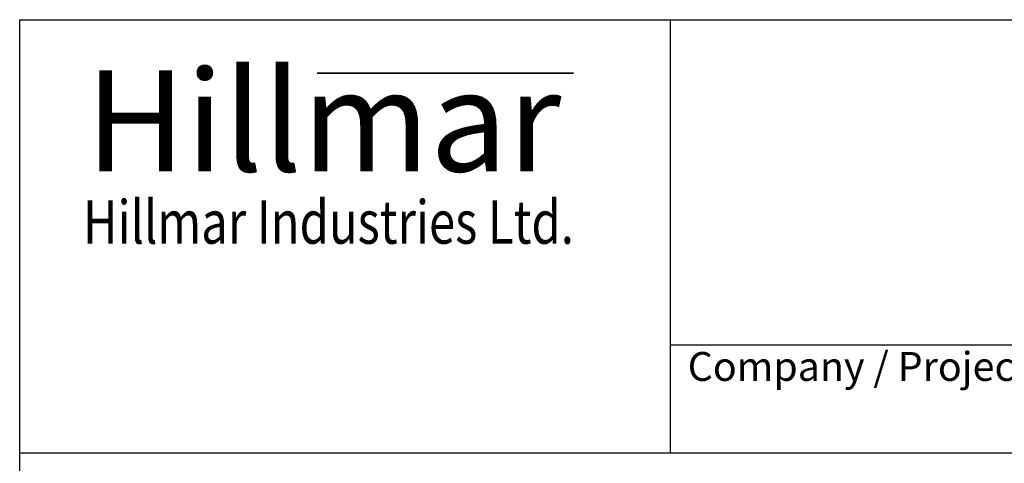
# Model space of a CAD drawing. Units: millimetres. Extents: x 544 to 7315, y 68 to 9534.
# Drawn here: x 735 to 3120, y 8460 to 9534 of the extents above; entities that cross this region are included whole.
import ezdxf
from ezdxf.enums import TextEntityAlignment as Align

# ---------------------------------------------------------------- set-up
doc = ezdxf.new("R2010")
doc.units = ezdxf.units.MM
doc.header["$LTSCALE"] = 35
for name, color, linetype, lineweight in [('Bend Extents(Hillmar_metric)', 7, 'Continuous', 35), ('Sketch Geometry(Hillmar_metric)', 7, 'Continuous', 25), ('Symbols(Hillmar_metric)', 7, 'Continuous', 18), ('Visible Edges(Hillmar_metric)', 7, 'Continuous', 25)]:
    doc.layers.add(name, color=color, linetype=linetype, lineweight=lineweight)
doc.styles.add('Hillmar_Imperial_Parts_List', font='arial.ttf')
doc.styles.add('Hillmar_metric_Logo', font='timesbd.ttf')
doc.styles.add('Hillmar_metric_title_block', font='arial.ttf')
doc.styles.add('Text Style48', font='arial.ttf')
doc.styles.add('Text Style95', font='arial.ttf')
doc.styles.add('Text Style96', font='arialbd.ttf')

# ---------------------------------------------------------------- blocks, each defined once
blk = doc.blocks.new('Borders Default Border')
at = {"layer": 'Sketch Geometry(Hillmar_metric)', "flags": 128}
blk.add_lwpolyline([(21, 12), (21, 272.4), (209, 272.4), (209, 12), (21, 12)], dxfattribs=at)
blk = doc.blocks.new('Title Blocks Hillmar_Metric')
at = {"layer": 'Bend Extents(Hillmar_metric)'}
blk.add_line((45.996, 267.97), (63.736, 267.97), dxfattribs=at)
at = {"layer": 'Visible Edges(Hillmar_metric)'}
for p, q in [((25.419, 241.67), (25.419, 271.67)), ((25.419, 271.67), (213.419, 271.67)), ((70.419, 271.67), (70.419, 241.67)), ((70.419, 249.17), (213.419, 249.17)), ((213.419, 241.67), (25.419, 241.67))]:
    blk.add_line(p, q, dxfattribs=at)
at = {"layer": 'Symbols(Hillmar_metric)', "color": 7}
for s, insert, char_height, width, attachment_point, style in [('\\fTimes New Roman|b1|i0;\\H7.0000;Hillmar', (46.419, 264.67), 7, 40.79509, 5, 'Hillmar_metric_Logo'), ('\\fTimes New Roman|b1|i0;\\W0.80;\\H3.0000; Hillmar Industries Ltd.', (46.419, 257.67), 3, 39.12426, 5, 'Hillmar_metric_Logo'), ('  Company / Project Reference:', (70.419, 247.42), 2, 44.69155, 4, 'Hillmar_Imperial_Parts_List')]:
    blk.add_mtext(s, dxfattribs=dict(at, insert=insert, char_height=char_height, width=width, attachment_point=attachment_point, style=style))
for tag, p, height, rotation, style in [('<Line1>_001', (100.319, 267.818), 2.5, 0.23438, 'Text Style96'), ('<Line2>_001', (99.956, 263.442), 2.5, 0.23438, 'Text Style96'), ('<Line3>_001', (105.604, 259.09), 2.5, 0.23438, 'Text Style96'), ('<Line4>_001', (114.698, 254.762), 2.5, 0.23438, 'Text Style96'), ('<Line5>_001', (117.669, 250.389), 2.5, 0.23438, 'Text Style96'), ('<Form_Number>_001', (169.793, 249.937), 2.5, 0.23438, 'Text Style48'), ('FILENAME_AND_PATH_001', (21.589, 14.111), 1.5, 90, 'Hillmar_metric_title_block')]:
    blk.add_attdef(tag, p, '', height=height, rotation=rotation, dxfattribs=dict(at, style=style))
at = {"layer": 'Symbols(Hillmar_metric)', "color": 7, "style": 'Text Style48'}
for tag, p in [('<Sheet_Number>', (169.919, 266.17)), ('<Job_Number>', (169.919, 258.67)), ('<Document_Package_Number.>', (169.919, 243.67))]:
    blk.add_attdef(tag, text='', height=2.5, rotation=0.23438, dxfattribs=at).set_placement(p, align=Align.MIDDLE_LEFT)
at = {"layer": 'Symbols(Hillmar_metric)', "color": 7}
for tag, height, style, p in [('<Date>', 2.2, 'Text Style95', (138.419, 243.67)), ('<Page>', 2.2, 'Text Style95', (158.419, 243.67)), ('<Document_Package_Number_Rev..>', 2.5, 'Text Style48', (208.419, 243.67))]:
    blk.add_attdef(tag, text='', height=height, rotation=0.23438, dxfattribs=dict(at, style=style)).set_placement(p, align=Align.MIDDLE_CENTER)

msp = doc.modelspace()

# ---------------------------------------------------------------- linework, layer by layer
at = {"layer": 'Sketch Geometry(Hillmar_metric)'}
for p in [(734.9815, 866.035), (3991.4913, 8484.0005)]:
    msp.add_line(p, (734.9815, 8484.0005), dxfattribs=at)

# ---------------------------------------------------------------- block references
at = {"xscale": 35, "yscale": 35, "zscale": 35}
for name, p in [('Title Blocks Hillmar_Metric', (-154.6619, 25.5454)), ('Borders Default Border', (0, 0))]:
    msp.add_blockref(name, p, dxfattribs=at)

doc.saveas('drawing.dxf')
